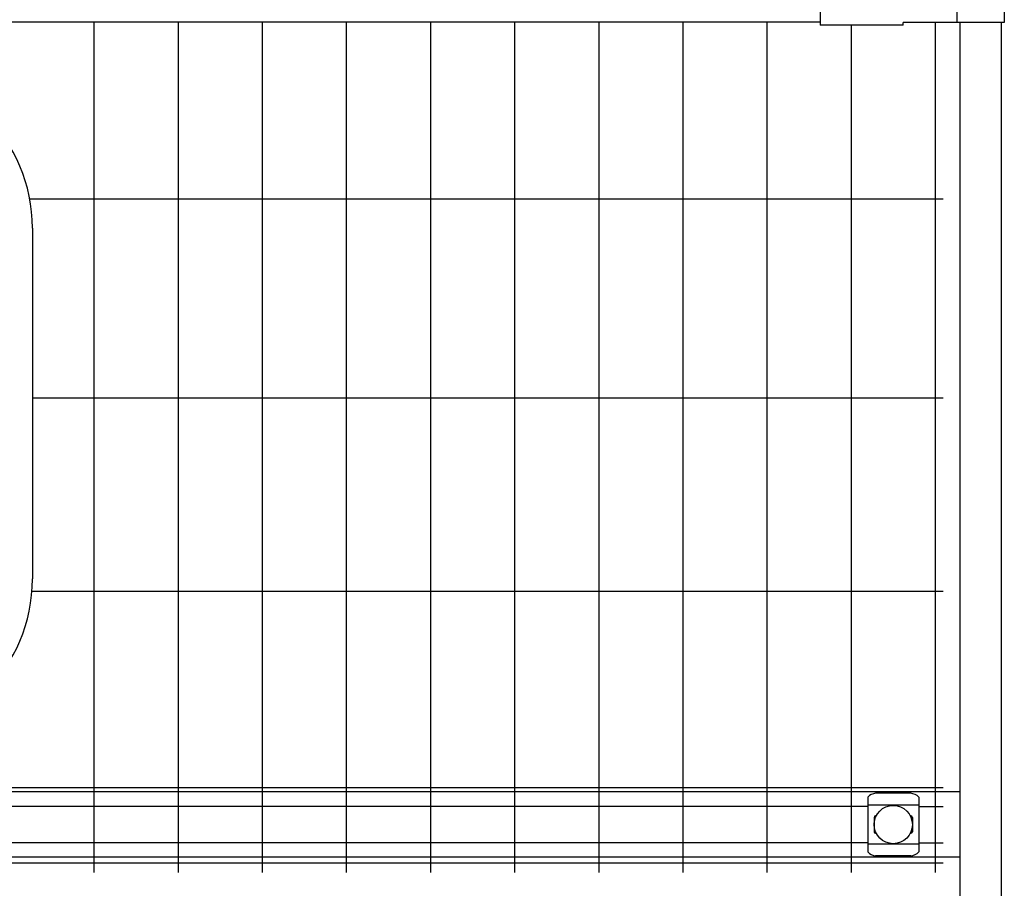
# Model space of a CAD drawing. Units: millimetres. Extents: x 91 to 7425, y 33 to 5318.
# Drawn here: x 2022 to 2639, y 3501 to 4046 of the extents above; entities that cross this region are included whole.
import ezdxf

# ---------------------------------------------------------------- set-up
doc = ezdxf.new("R2010")
doc.units = ezdxf.units.MM
doc.header["$LTSCALE"] = 200
doc.layers.add('MOJI', color=6, linetype='Continuous')
doc.layers.add('SJC', color=1, linetype='Continuous')

msp = doc.modelspace()

# ---------------------------------------------------------------- linework, layer by layer
at = {"layer": 'MOJI'}
for p, q in [((2523.30222, 4088.73254), (2523.30222, 4042.53254)), ((2609.00222, 4087.13254), (2609.00222, 4044.13254)), ((2638.80222, 4087.13254), (2638.80222, 4044.13254)), ((1665.50222, 4044.63254), (2523.30222, 4044.63254)), ((2638.80222, 4044.13254), (2575.30222, 4044.13254)), ((2575.30222, 4042.53254), (2575.30222, 4044.13254)), ((2575.30222, 4042.53254), (2523.30222, 4042.53254)), ((2029.50222, 3915.13754), (2029.50222, 3695.13754)), ((2610.90222, 3561.63254), (1577.90222, 3561.63254)), ((2553.15222, 3558.33001), (2553.15222, 3523.93508)), ((2580.15222, 3560.73732), (2558.15222, 3560.73732)), ((2585.15222, 3558.33001), (2585.15222, 3523.93508)), ((2585.15222, 3553.38061), (2553.15222, 3553.38061)), ((2557.15222, 3545.63255), (2557.15222, 3536.63255)), ((2558.15222, 3546.63255), (2558.48686, 3546.63255)), ((2579.81759, 3546.63255), (2580.15222, 3546.63255)), ((2581.15222, 3545.63255), (2581.15222, 3536.63255)), ((2558.15222, 3535.63255), (2558.48686, 3535.63255)), ((2579.81759, 3535.63255), (2580.15222, 3535.63255)), ((2585.15222, 3528.88449), (2553.15222, 3528.88449)), ((2610.90222, 3520.63254), (1577.90222, 3520.63254)), ((2580.15222, 3521.52778), (2558.15222, 3521.52778))]:
    msp.add_line(p, q, dxfattribs=at)
msp.add_circle((2569.15222, 3541.13255), 12, dxfattribs=at)
for centre, radius, start, end in [((1929.50222, 3915.13754), 100, 0, 90), ((1929.50222, 3695.13754), 100, 270, 0), ((2558.85175, 3552.8882), 7.88023, 95.09287462, 136.32509169), ((2579.45269, 3552.8882), 7.88023, 43.67490831, 84.90712538), ((2558.15222, 3545.63255), 1, 90, 180), ((2580.15222, 3545.63255), 1, 0, 90), ((2558.15222, 3536.63255), 1, 180, 270), ((2580.15222, 3536.63255), 1, 270, 0), ((2558.85175, 3529.3769), 7.88023, 223.67490831, 264.90712538), ((2579.45269, 3529.3769), 7.88023, 275.09287462, 316.32509169)]:
    msp.add_arc(centre, radius, start, end, dxfattribs=at)
at = {"layer": 'SJC'}
for p, q in [((2068.02722, 4044.63254), (2068.02722, 3511.13254)), ((2120.77722, 4044.63254), (2120.77722, 3511.13254)), ((2173.52722, 4044.63254), (2173.52722, 3511.13254)), ((2226.27722, 4044.63254), (2226.27722, 3511.13254)), ((2279.02722, 4044.63254), (2279.02722, 3511.13254)), ((2331.77722, 4044.63254), (2331.77722, 3511.13254)), ((2384.52722, 4044.63254), (2384.52722, 3511.13254)), ((2437.27722, 4044.63254), (2437.27722, 3511.13254)), ((2490.02722, 4044.63254), (2490.02722, 3511.13254)), ((2595.52722, 4044.13254), (2595.52722, 3511.13254)), ((2610.90222, 4044.13254), (2610.90222, 3097.13254)), ((2636.90222, 4044.13254), (2636.90222, 3097.13254)), ((2542.77722, 4042.53254), (2542.77722, 3511.13254)), ((2027.77701, 3933.63254), (2600.52722, 3933.63254)), ((2029.50222, 3808.63254), (2600.52722, 3808.63254)), ((2029.20107, 3687.38254), (2600.52722, 3687.38254)), ((2600.52722, 3564.13254), (1588.27722, 3564.13254)), ((2553.15222, 3552.53254), (1635.65222, 3552.53254)), ((2585.15222, 3552.53254), (2600.52722, 3552.53254)), ((2553.15222, 3529.73254), (1635.65222, 3529.73254)), ((2585.15222, 3529.73254), (2600.52722, 3529.73254)), ((2600.52722, 3516.93254), (1588.27722, 3516.93254))]:
    msp.add_line(p, q, dxfattribs=at)

doc.saveas('drawing.dxf')
